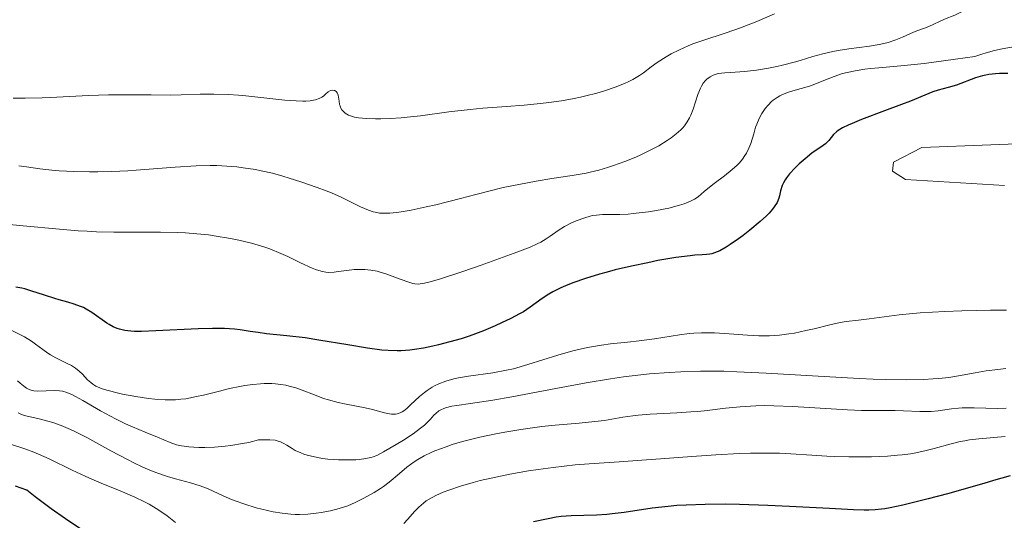
# Model space of a CAD drawing. Units: metres. Extents: x 681882 to 685369, y 4754034 to 4756381.
# Drawn here: x 682090 to 682202, y 4755045 to 4755102 of the extents above; entities that cross this region are included whole.
import ezdxf

# ---------------------------------------------------------------- set-up
doc = ezdxf.new("R2010")
doc.units = ezdxf.units.M
doc.header["$MEASUREMENT"] = 0
doc.layers.add('Curva de nivel directora', color=30, linetype='Continuous', lineweight=30)
doc.layers.add('Curva de nivel intermedia', color=30, linetype='Continuous', lineweight=0)

msp = doc.modelspace()

# ---------------------------------------------------------------- linework, layer by layer
at = {"layer": 'Curva de nivel directora', "color": 30, "linetype": 'Continuous', "lineweight": 30, "flags": 128}
for points, elevation in [([(682202.55, 4755096.16), (682201.62, 4755096.16), (682201.15, 4755096.14), (682200.42, 4755096.07), (682200.05, 4755096), (682199.67, 4755095.91), (682198.91, 4755095.68), (682196.72, 4755094.86), (682195.79, 4755094.58), (682194.64, 4755094.27), (682194.06, 4755094.09), (682193.12, 4755093.72), (682191.51, 4755093.05), (682190.47, 4755092.64), (682188.57, 4755091.92), (682185.96, 4755090.94), (682184.88, 4755090.51), (682184.44, 4755090.32), (682183.77, 4755089.99), (682183.31, 4755089.72), (682183.09, 4755089.55), (682182.78, 4755089.25), (682182.24, 4755088.56), (682181.87, 4755088.2), (682181.34, 4755087.82), (682180.36, 4755087.15), (682179.76, 4755086.69), (682178.85, 4755085.91), (682178.4, 4755085.47), (682177.77, 4755084.78), (682177.41, 4755084.32), (682177.26, 4755084.1), (682177.07, 4755083.76), (682176.94, 4755083.45), (682176.76, 4755082.84), (682176.63, 4755082.28), (682176.54, 4755082), (682176.35, 4755081.53), (682176.04, 4755081.03), (682175.83, 4755080.75), (682175.44, 4755080.31), (682175.14, 4755080), (682174.45, 4755079.36), (682173.28, 4755078.39), (682172.49, 4755077.77), (682171.97, 4755077.39), (682171.02, 4755076.74), (682170.57, 4755076.45), (682169.84, 4755076.04), (682169.26, 4755075.79), (682168.94, 4755075.7), (682168.73, 4755075.66), (682168.33, 4755075.61), (682167.85, 4755075.58), (682167.02, 4755075.53), (682166.48, 4755075.48), (682164.85, 4755075.27), (682162.82, 4755074.92), (682161.66, 4755074.69), (682159.82, 4755074.3), (682157.97, 4755073.86), (682157.07, 4755073.63), (682156.2, 4755073.39), (682154.6, 4755072.9), (682153.16, 4755072.39), (682152.31, 4755072.05), (682151.79, 4755071.82), (682150.88, 4755071.37), (682150.43, 4755071.12), (682149.67, 4755070.62), (682148.31, 4755069.63), (682147.54, 4755069.12), (682147.1, 4755068.87), (682146.12, 4755068.35), (682145.07, 4755067.85), (682144.35, 4755067.53), (682143, 4755066.96), (682141.81, 4755066.51)], 1725), ([(682141.81, 4755066.51), (682141.27, 4755066.31), (682140.47, 4755066.04), (682139.2, 4755065.68), (682137.92, 4755065.35), (682137.24, 4755065.19), (682136.2, 4755064.98), (682135.16, 4755064.82), (682134.66, 4755064.76), (682133.68, 4755064.68), (682133.2, 4755064.67), (682132.2, 4755064.71), (682131.48, 4755064.77), (682129.84, 4755064.98), (682127.59, 4755065.35), (682124.31, 4755065.9), (682122.74, 4755066.14), (682120.66, 4755066.39), (682118.37, 4755066.62), (682117.41, 4755066.74), (682116.53, 4755066.87), (682115.36, 4755067.05), (682114.72, 4755067.12), (682113.6, 4755067.2), (682112.94, 4755067.22), (682112.22, 4755067.21), (682110.6, 4755067.17), (682105.78, 4755066.93), (682104.16, 4755066.87), (682103.38, 4755066.88), (682102.97, 4755066.91), (682102.29, 4755066.99), (682101.68, 4755067.13), (682101.39, 4755067.23), (682100.95, 4755067.42), (682100.49, 4755067.67), (682100.24, 4755067.83), (682098.54, 4755069.02), (682097.9, 4755069.41), (682097.57, 4755069.58), (682097.23, 4755069.73), (682096.54, 4755069.99), (682095.82, 4755070.2), (682094.82, 4755070.46), (682094.31, 4755070.61), (682093.14, 4755070.99), (682091.61, 4755071.5), (682090.9, 4755071.71), (682090.57, 4755071.79), (682089.89, 4755071.92)], 1725), ([(682202.83, 4755050.49), (682200.94, 4755049.93), (682199.83, 4755049.6), (682195.71, 4755048.44), (682193.52, 4755047.86), (682190.64, 4755047.15), (682189.21, 4755046.84), (682188.6, 4755046.74)], 1750), ([(682098.41, 4755043.67), (682095.55, 4755045.58), (682093.9, 4755046.74), (682092.09, 4755048.1), (682091.14, 4755048.86), (682089.86, 4755049.31)], 1750), ([(682188.6, 4755046.74), (682188.23, 4755046.69), (682187.5, 4755046.62), (682186.76, 4755046.59), (682186.23, 4755046.59), (682185.02, 4755046.63), (682182.3, 4755046.76), (682177.76, 4755047), (682175.32, 4755047.11), (682172.08, 4755047.21), (682170.49, 4755047.24), (682168.19, 4755047.23), (682166.02, 4755047.16), (682164.99, 4755047.09), (682164, 4755047.01), (682162.17, 4755046.8), (682159, 4755046.33), (682157.64, 4755046.15), (682157.01, 4755046.09), (682155.85, 4755046.01), (682152.96, 4755045.93), (682151.83, 4755045.84), (682151.26, 4755045.77), (682150.34, 4755045.61), (682148.69, 4755045.24)], 1750)]:
    msp.add_lwpolyline(points, dxfattribs=dict(at, elevation=elevation))
at = {"layer": 'Curva de nivel intermedia', "color": 30, "linetype": 'Continuous', "lineweight": 0, "flags": 128}
for points, elevation in [([(682203.1, 4755107.24), (682201.99, 4755106.48), (682199.69, 4755104.75), (682198.64, 4755103.99), (682198.15, 4755103.67), (682197.3, 4755103.18), (682196.56, 4755102.82), (682195.37, 4755102.34), (682193.58, 4755101.5)], 1715), ([(682176.07, 4755102.96), (682174.04, 4755102.08), (682173.08, 4755101.69), (682172.19, 4755101.35), (682170.59, 4755100.78), (682167.93, 4755099.93), (682166.8, 4755099.53), (682166.27, 4755099.32), (682165.26, 4755098.88), (682164.34, 4755098.4), (682163.77, 4755098.07), (682162.75, 4755097.41), (682162.07, 4755096.92), (682161.2, 4755096.27), (682160.74, 4755095.96), (682159.97, 4755095.49), (682159.53, 4755095.27), (682159.04, 4755095.04), (682157.96, 4755094.61), (682156.74, 4755094.2), (682155.87, 4755093.95), (682154.65, 4755093.64), (682154.02, 4755093.5), (682153.31, 4755093.35), (682151.87, 4755093.09), (682150.43, 4755092.88), (682149.48, 4755092.76), (682147.62, 4755092.57), (682145.63, 4755092.43), (682142.94, 4755092.24), (682141.48, 4755092.1), (682139.09, 4755091.81), (682135.84, 4755091.37), (682134.35, 4755091.2), (682133.66, 4755091.13), (682132.43, 4755091.05), (682131.37, 4755091.02), (682130.75, 4755091.02), (682129.71, 4755091.06), (682128.83, 4755091.14), (682128.38, 4755091.22), (682128.12, 4755091.28), (682127.68, 4755091.45), (682127.31, 4755091.68), (682127.15, 4755091.81), (682126.94, 4755092.05), (682126.78, 4755092.33), (682126.72, 4755092.49)], 1710), ([(682193.58, 4755101.5), (682193.09, 4755101.33), (682192.34, 4755101.08), (682191.86, 4755100.88), (682190.62, 4755100.31), (682189.85, 4755099.99), (682188.96, 4755099.7), (682188.47, 4755099.57), (682187.96, 4755099.46), (682186.86, 4755099.28), (682184.5, 4755098.98), (682183.3, 4755098.79), (682182.7, 4755098.68), (682181.55, 4755098.4), (682180.42, 4755098.09), (682178.99, 4755097.66), (682178.3, 4755097.46), (682176.98, 4755097.12), (682176.34, 4755096.97), (682175.4, 4755096.78), (682174.02, 4755096.56), (682172.67, 4755096.42), (682171.06, 4755096.3), (682170.41, 4755096.25), (682169.67, 4755096.16), (682169.31, 4755096.07), (682169.1, 4755096), (682168.74, 4755095.81), (682168.39, 4755095.55), (682168.23, 4755095.39), (682167.98, 4755095.09), (682167.76, 4755094.73), (682167.65, 4755094.52), (682167.35, 4755093.78), (682166.82, 4755092.13), (682166.57, 4755091.46), (682166.42, 4755091.14), (682166.16, 4755090.69), (682165.83, 4755090.24), (682165.64, 4755090.02), (682165.41, 4755089.79), (682164.9, 4755089.33), (682164.31, 4755088.87), (682163.88, 4755088.57), (682162.92, 4755087.98), (682161.73, 4755087.35), (682160.89, 4755086.95), (682160.3, 4755086.69), (682159.06, 4755086.19), (682157.76, 4755085.72), (682157.1, 4755085.5), (682156.11, 4755085.2), (682155.13, 4755084.96), (682154.66, 4755084.86), (682153.1, 4755084.61), (682150.78, 4755084.25), (682149, 4755083.94), (682145.23, 4755083.24), (682142.13, 4755082.42), (682140.39, 4755081.97), (682137.59, 4755081.27), (682136.5, 4755081.02), (682134.81, 4755080.65), (682133.67, 4755080.45), (682133.13, 4755080.37), (682132.38, 4755080.32), (682131.56, 4755080.3), (682131.2, 4755080.33), (682130.71, 4755080.41), (682130.47, 4755080.47), (682129.95, 4755080.65), (682129.04, 4755081.05), (682127.62, 4755081.76), (682126.84, 4755082.13), (682125.74, 4755082.61), (682125.14, 4755082.85), (682124.13, 4755083.24), (682122.28, 4755083.87), (682120.94, 4755084.3), (682120.21, 4755084.52), (682119.03, 4755084.84), (682117.77, 4755085.13), (682117.1, 4755085.26), (682115.72, 4755085.48), (682114.99, 4755085.57), (682113.88, 4755085.67), (682112.73, 4755085.71), (682111.95, 4755085.72), (682110.37, 4755085.69), (682108, 4755085.55), (682103.58, 4755085.19), (682102.6, 4755085.12), (682100.81, 4755085.03), (682099.22, 4755085), (682098.25, 4755085), (682096.48, 4755085.04), (682094.82, 4755085.13), (682093.98, 4755085.2), (682092.64, 4755085.34), (682091.11, 4755085.56), (682090.25, 4755085.7)], 1715), ([(682203.42, 4755099.23), (682201.92, 4755098.97), (682201.04, 4755098.78), (682200.1, 4755098.53), (682199.6, 4755098.38), (682198.83, 4755098.11), (682196.63, 4755097.79), (682193.07, 4755097.33), (682190.41, 4755097.05), (682187.92, 4755096.82), (682186.97, 4755096.73), (682186.33, 4755096.66), (682185.23, 4755096.49), (682184.31, 4755096.3), (682183.78, 4755096.16), (682182.83, 4755095.85), (682181.87, 4755095.47), (682180.65, 4755094.97), (682180.04, 4755094.75), (682179.11, 4755094.47), (682177.9, 4755094.12)], 1720), ([(682177.9, 4755094.12), (682177.34, 4755093.93), (682176.88, 4755093.74), (682176.66, 4755093.63), (682176.36, 4755093.45), (682175.93, 4755093.15), (682175.72, 4755092.98), (682175.34, 4755092.59), (682175.01, 4755092.2), (682174.85, 4755091.99), (682174.63, 4755091.64), (682174.32, 4755091.06), (682174.04, 4755090.42), (682173.92, 4755090.07), (682173.7, 4755089.31), (682173.38, 4755088.23), (682173.16, 4755087.68), (682172.88, 4755087.12), (682172.71, 4755086.85), (682172.42, 4755086.44), (682172.07, 4755086.04), (682171.82, 4755085.77), (682171.26, 4755085.26), (682170.37, 4755084.54), (682169.21, 4755083.67), (682168.7, 4755083.28), (682168.09, 4755082.77), (682167.38, 4755082.17), (682166.99, 4755081.91), (682166.54, 4755081.66), (682166.27, 4755081.55), (682165.82, 4755081.38), (682165.29, 4755081.21), (682164.06, 4755080.9), (682162.68, 4755080.63), (682161.75, 4755080.48), (682160.02, 4755080.26), (682159.46, 4755080.21), (682158.5, 4755080.16), (682156.53, 4755080.16), (682155.83, 4755080.1), (682155.4, 4755080.03), (682155.12, 4755079.96), (682154.53, 4755079.78), (682153.52, 4755079.43), (682153, 4755079.2), (682152.22, 4755078.81), (682151.49, 4755078.35), (682150.58, 4755077.71), (682150.14, 4755077.4), (682149.51, 4755077.02), (682149.11, 4755076.82), (682148.32, 4755076.47), (682146.5, 4755075.76), (682142.74, 4755074.4), (682140.68, 4755073.7), (682138.02, 4755072.82), (682136.79, 4755072.47), (682136.33, 4755072.36), (682136.06, 4755072.31), (682135.61, 4755072.26), (682135.23, 4755072.28), (682135, 4755072.32), (682134.53, 4755072.46), (682133.56, 4755072.83), (682132.05, 4755073.39), (682131.29, 4755073.63), (682130.92, 4755073.72), (682130.21, 4755073.85), (682129.54, 4755073.91), (682129.11, 4755073.92), (682128.32, 4755073.9), (682127.5, 4755073.81), (682126.52, 4755073.67), (682126.05, 4755073.61), (682125.44, 4755073.58), (682125.11, 4755073.61), (682124.56, 4755073.71), (682123.92, 4755073.91), (682123.55, 4755074.06), (682122.22, 4755074.69), (682120.79, 4755075.39), (682120, 4755075.74), (682118.73, 4755076.26), (682118.06, 4755076.49), (682116.67, 4755076.9), (682115.24, 4755077.25), (682114.29, 4755077.44), (682112.44, 4755077.75), (682111.77, 4755077.84), (682110.47, 4755077.98), (682109.16, 4755078.07), (682108.26, 4755078.11), (682106.32, 4755078.15), (682101.03, 4755078.16), (682099.04, 4755078.21), (682098.01, 4755078.26), (682096.97, 4755078.32), (682094.87, 4755078.49), (682090.73, 4755078.88), (682088.8, 4755079.06)], 1720), ([(682126.72, 4755092.49), (682126.67, 4755092.66), (682126.61, 4755093.02), (682126.5, 4755093.72), (682126.4, 4755093.99), (682126.33, 4755094.09), (682126.14, 4755094.23), (682126.04, 4755094.26), (682125.82, 4755094.27), (682125.65, 4755094.23), (682125.38, 4755094.09), (682125.11, 4755093.86), (682124.83, 4755093.62), (682124.66, 4755093.5), (682124.34, 4755093.33), (682123.95, 4755093.18), (682123.72, 4755093.13), (682123.32, 4755093.06), (682122.85, 4755093.03), (682122.5, 4755093.03), (682121.74, 4755093.06), (682120.46, 4755093.16), (682117.74, 4755093.47), (682116.02, 4755093.65), (682115.2, 4755093.72), (682114.03, 4755093.79), (682112.39, 4755093.84), (682110.85, 4755093.82), (682108.69, 4755093.75), (682107.44, 4755093.73), (682105.25, 4755093.74), (682102.04, 4755093.76), (682100.44, 4755093.75), (682098.16, 4755093.67), (682095.28, 4755093.51), (682093.84, 4755093.44), (682092.88, 4755093.41), (682090.95, 4755093.37), (682089.58, 4755093.37)], 1710), ([(682208.49, 4755088.38), (682192.78, 4755087.77), (682189.57, 4755086.09), (682189.47, 4755085.07), (682190.94, 4755084.12), (682202.18, 4755083.44)], 1730), ([(682202.41, 4755069.3), (682201.34, 4755069.3), (682200.58, 4755069.3), (682197.34, 4755069.23), (682195.42, 4755069.16), (682192.61, 4755068.98), (682191.76, 4755068.91), (682190.23, 4755068.75), (682186.8, 4755068.3), (682185.6, 4755068.16), (682184.22, 4755068.01), (682183.52, 4755067.89), (682182.34, 4755067.63), (682180.57, 4755067.19), (682179.63, 4755066.97), (682178.35, 4755066.7), (682177.68, 4755066.59), (682176.64, 4755066.46), (682175.51, 4755066.39), (682174.91, 4755066.38), (682174.29, 4755066.39), (682172.99, 4755066.45), (682170.4, 4755066.64), (682169.24, 4755066.71), (682168.72, 4755066.73), (682167.77, 4755066.73), (682166.92, 4755066.69), (682166.38, 4755066.64), (682165.29, 4755066.5), (682162.43, 4755066.04), (682160.68, 4755065.81), (682159.36, 4755065.67), (682157.43, 4755065.47), (682156.41, 4755065.33), (682154.81, 4755065.06), (682153.99, 4755064.88), (682153.15, 4755064.67), (682151.46, 4755064.17), (682148.06, 4755063.11), (682146.41, 4755062.65), (682145.61, 4755062.47), (682144.07, 4755062.18), (682141.32, 4755061.78), (682140.16, 4755061.59), (682139.65, 4755061.48), (682138.73, 4755061.24), (682137.93, 4755060.94), (682137.46, 4755060.71), (682137.17, 4755060.54), (682136.61, 4755060.18), (682136.31, 4755059.95), (682135.73, 4755059.48), (682134.72, 4755058.53), (682134.29, 4755058.14)], 1730), ([(682134.29, 4755058.14), (682133.95, 4755057.87), (682133.79, 4755057.76), (682133.55, 4755057.63), (682133.19, 4755057.51), (682133, 4755057.48), (682132.57, 4755057.49), (682132.33, 4755057.52), (682131.78, 4755057.64), (682130.4, 4755058), (682129.56, 4755058.2), (682128.6, 4755058.39), (682127.21, 4755058.66), (682126.49, 4755058.82), (682125.39, 4755059.1), (682124.85, 4755059.27), (682123.8, 4755059.66), (682122.4, 4755060.21), (682121.69, 4755060.46), (682120.95, 4755060.68), (682120.57, 4755060.77), (682119.99, 4755060.87), (682119.38, 4755060.94), (682118.97, 4755060.96), (682118.12, 4755060.96), (682117.69, 4755060.93), (682116.81, 4755060.85), (682115.92, 4755060.73), (682115.33, 4755060.62), (682114.16, 4755060.38), (682112.89, 4755060.07), (682111.23, 4755059.65), (682110.42, 4755059.47), (682109.22, 4755059.24), (682108.63, 4755059.17), (682108.03, 4755059.12), (682107.64, 4755059.1), (682106.85, 4755059.1), (682105.7, 4755059.17), (682104.95, 4755059.25), (682103.51, 4755059.47), (682102.02, 4755059.75), (682101.42, 4755059.89), (682100.37, 4755060.17), (682099.72, 4755060.37), (682099.45, 4755060.48), (682098.99, 4755060.68), (682098.63, 4755060.9), (682098.43, 4755061.06), (682098.05, 4755061.4), (682097.46, 4755062.03), (682097.1, 4755062.36), (682096.69, 4755062.69), (682096.46, 4755062.85), (682096.21, 4755063), (682095.66, 4755063.28), (682094.45, 4755063.87), (682093.84, 4755064.21), (682093.55, 4755064.4), (682092.96, 4755064.83), (682092.13, 4755065.45), (682091.66, 4755065.77), (682090.87, 4755066.27), (682090.43, 4755066.51), (682089.43, 4755067)], 1730), ([(682202.35, 4755062.66), (682201.42, 4755062.57), (682200.11, 4755062.4), (682198.84, 4755062.16), (682196.98, 4755061.82), (682195.87, 4755061.66), (682194.73, 4755061.54), (682194.08, 4755061.48), (682193, 4755061.42), (682191.06, 4755061.38), (682188.66, 4755061.41), (682187.27, 4755061.46), (682185.73, 4755061.53), (682182.34, 4755061.72), (682175.12, 4755062.15), (682171.8, 4755062.3), (682170.3, 4755062.35), (682167.66, 4755062.36), (682165.42, 4755062.3), (682164.11, 4755062.23), (682161.85, 4755062.05), (682159.89, 4755061.85), (682158.93, 4755061.73), (682157.42, 4755061.5), (682154.69, 4755061.03), (682151.21, 4755060.38), (682146.24, 4755059.45), (682144.06, 4755059.06), (682141.54, 4755058.69), (682139.98, 4755058.47), (682139.4, 4755058.38), (682138.7, 4755058.21), (682138.42, 4755058.1), (682138.25, 4755058.03), (682137.95, 4755057.86), (682137.59, 4755057.57), (682137.38, 4755057.36), (682136.99, 4755056.92), (682136.56, 4755056.48), (682136.31, 4755056.25), (682135.87, 4755055.88), (682135.02, 4755055.25), (682133.91, 4755054.52), (682133.1, 4755054.03), (682131.65, 4755053.19), (682130.88, 4755052.8), (682130.48, 4755052.64), (682130.22, 4755052.56), (682129.65, 4755052.44), (682128.92, 4755052.35), (682128.5, 4755052.31), (682127.78, 4755052.28), (682126.56, 4755052.29), (682125.35, 4755052.38), (682124.73, 4755052.46), (682123.82, 4755052.62), (682122.98, 4755052.82), (682122.6, 4755052.94), (682122.25, 4755053.08)], 1735), ([(682122.25, 4755053.08), (682121.64, 4755053.37), (682121.29, 4755053.57), (682120.68, 4755053.95), (682120.27, 4755054.2), (682119.9, 4755054.37), (682119.7, 4755054.43), (682119.37, 4755054.51), (682118.76, 4755054.57), (682118.38, 4755054.58), (682117.45, 4755054.55), (682116.35, 4755054.28), (682115.65, 4755054.14), (682114.3, 4755053.91), (682113.66, 4755053.83), (682112.46, 4755053.73), (682111.36, 4755053.69), (682110.7, 4755053.7), (682109.56, 4755053.76), (682109.03, 4755053.83), (682108.71, 4755053.88), (682108.15, 4755054.01), (682107.42, 4755054.25), (682106, 4755054.87), (682104.6, 4755055.45), (682103.14, 4755056.06), (682102.37, 4755056.39), (682101.2, 4755056.95), (682100.63, 4755057.24), (682099.51, 4755057.86), (682097.51, 4755059.03), (682096.68, 4755059.49), (682096.32, 4755059.67), (682095.7, 4755059.93), (682095.18, 4755060.09), (682094.86, 4755060.14), (682094.28, 4755060.18), (682092.39, 4755060.09), (682091.95, 4755060.12), (682091.74, 4755060.16), (682091.43, 4755060.27), (682091.11, 4755060.44), (682090.94, 4755060.56), (682090.37, 4755061.01), (682090.09, 4755061.26)], 1735), ([(682186.82, 4755057.89), (682185.94, 4755057.9), (682184.37, 4755057.96), (682178.15, 4755058.36), (682175.97, 4755058.44), (682174.94, 4755058.45), (682173.96, 4755058.43), (682172.16, 4755058.32), (682170.5, 4755058.16), (682168.4, 4755057.91), (682167.36, 4755057.8), (682166.57, 4755057.74), (682164.98, 4755057.63), (682161.94, 4755057.47), (682160.58, 4755057.37), (682159.97, 4755057.3), (682158.83, 4755057.14), (682156.74, 4755056.78), (682155.66, 4755056.63), (682153.87, 4755056.45), (682151.14, 4755056.23), (682149.64, 4755056.08), (682148.86, 4755055.98), (682147.26, 4755055.75), (682145.66, 4755055.48), (682144.61, 4755055.28), (682142.61, 4755054.86), (682140.63, 4755054.36), (682139.47, 4755054.02), (682138.76, 4755053.78), (682137.49, 4755053.3), (682137.06, 4755053.11), (682136.27, 4755052.73), (682135.56, 4755052.33), (682135.12, 4755052.05), (682134.31, 4755051.46), (682133.46, 4755050.75), (682132.3, 4755049.77), (682131.66, 4755049.28), (682131.32, 4755049.04), (682130.59, 4755048.58), (682129.85, 4755048.15), (682129.35, 4755047.89), (682128.42, 4755047.44), (682127.6, 4755047.08), (682127.21, 4755046.94), (682126.62, 4755046.75), (682125.63, 4755046.51), (682124.58, 4755046.31), (682124, 4755046.23), (682123.07, 4755046.13), (682122.11, 4755046.09), (682121.62, 4755046.1), (682121.12, 4755046.12), (682120.13, 4755046.22), (682119.14, 4755046.39), (682118.49, 4755046.53), (682117.2, 4755046.86), (682115.81, 4755047.29), (682114.94, 4755047.6), (682114.4, 4755047.8), (682113.43, 4755048.2), (682111.74, 4755049), (682110.84, 4755049.35), (682109.74, 4755049.68), (682108.03, 4755050.15), (682107.14, 4755050.41), (682105.93, 4755050.81), (682105.31, 4755051.05), (682104.32, 4755051.46), (682103.24, 4755051.98), (682102.65, 4755052.28), (682100.7, 4755053.33), (682097.97, 4755054.83), (682096.69, 4755055.48), (682096.1, 4755055.75), (682095.03, 4755056.2), (682094.09, 4755056.53), (682093.52, 4755056.7), (682092.54, 4755056.95), (682091.36, 4755057.2), (682090.86, 4755057.34), (682090.4, 4755057.53), (682090.18, 4755057.65)], 1740), ([(682202.37, 4755058.15), (682201.4, 4755058.13), (682198.73, 4755058.21), (682197.82, 4755058.2), (682197.38, 4755058.19), (682196.97, 4755058.16), (682196.17, 4755058.07), (682194.65, 4755057.86), (682193.86, 4755057.8), (682193.44, 4755057.78), (682192.57, 4755057.79), (682190.72, 4755057.87), (682189.78, 4755057.9), (682188.32, 4755057.89), (682186.82, 4755057.89)], 1740), ([(682108.03, 4755045.18), (682107.07, 4755045.92), (682106.58, 4755046.27), (682105.82, 4755046.77), (682105.03, 4755047.24), (682104.5, 4755047.52), (682103.41, 4755048.06), (682101.76, 4755048.78), (682099.57, 4755049.66), (682098.52, 4755050.1), (682097.76, 4755050.44), (682096.3, 4755051.12), (682093.67, 4755052.41), (682092.49, 4755052.94), (682091.94, 4755053.17), (682090.92, 4755053.54), (682089.17, 4755054.13)], 1745), ([(682202.28, 4755054.95), (682199.28, 4755054.69), (682198.21, 4755054.56), (682197.68, 4755054.47), (682197.16, 4755054.37), (682196.14, 4755054.13), (682194.21, 4755053.6), (682193.3, 4755053.36), (682192.13, 4755053.1), (682191.52, 4755052.99), (682190.56, 4755052.86), (682190.04, 4755052.81), (682188.88, 4755052.72), (682187.08, 4755052.65), (682186.08, 4755052.64), (682184.5, 4755052.64), (682182.85, 4755052.69), (682182.01, 4755052.72), (682180.32, 4755052.83), (682177.92, 4755052.98), (682176.62, 4755053.04), (682174.49, 4755053.07), (682173.32, 4755053.06), (682172.07, 4755053.02), (682169.41, 4755052.88), (682166.67, 4755052.69), (682163.13, 4755052.41), (682161.52, 4755052.28), (682158.43, 4755052.07), (682155.03, 4755051.85), (682153.42, 4755051.71)], 1745), ([(682153.42, 4755051.71), (682150.91, 4755051.43), (682149.22, 4755051.2), (682148.11, 4755051.03), (682146.01, 4755050.66), (682143.9, 4755050.23), (682142.63, 4755049.93), (682141.85, 4755049.72), (682140.39, 4755049.29), (682139.06, 4755048.85), (682138.45, 4755048.61), (682137.61, 4755048.24), (682136.86, 4755047.83), (682136.52, 4755047.62), (682136.21, 4755047.39), (682135.65, 4755046.91), (682135.18, 4755046.42), (682134.41, 4755045.54), (682133.98, 4755045.08)], 1745)]:
    msp.add_lwpolyline(points, dxfattribs=dict(at, elevation=elevation))

doc.saveas('drawing.dxf')
